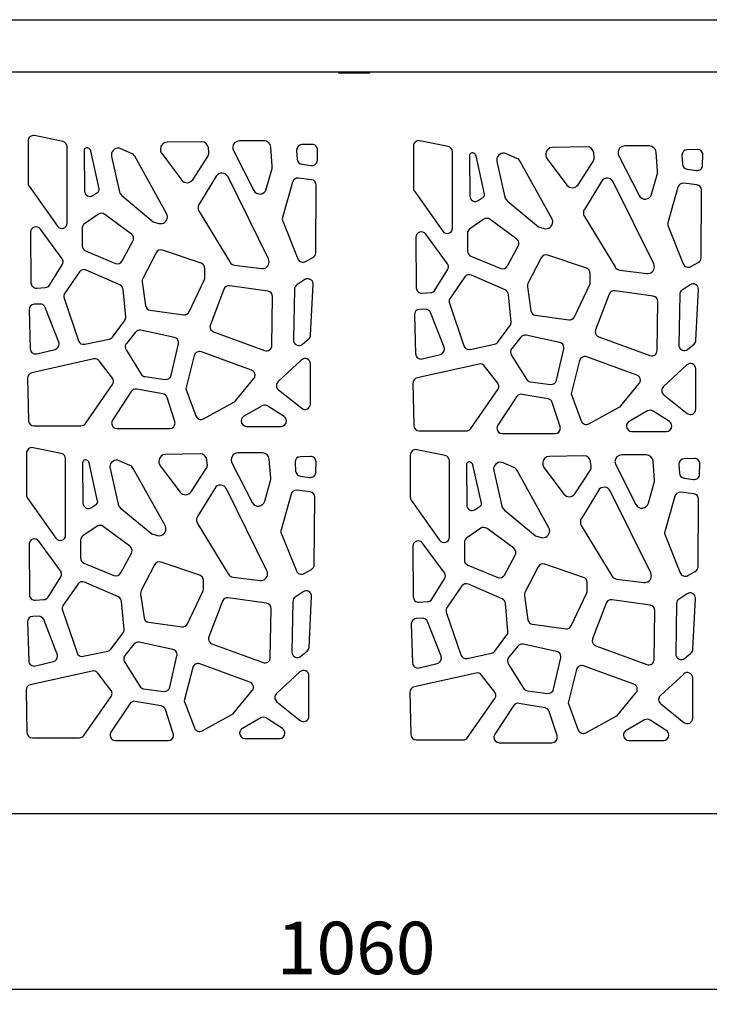
# Model space of a CAD drawing. Units: millimetres. Extents: x -6045 to 415, y 5 to 292.
# Drawn here: x 76 to 123, y 60 to 126 of the extents above; entities that cross this region are included whole.
import ezdxf

# ---------------------------------------------------------------- set-up
doc = ezdxf.new("R2010")
doc.units = ezdxf.units.MM
doc.layers.add('SLD-0', color=179, linetype='Continuous')
doc.styles.add('SLDTEXTSTYLE0', font='TXT', dxfattribs={"width": 0.75})
doc.dimstyles.new('SLDDIMSTYLE0', dxfattribs={"dimtxt": 3.5, "dimasz": 3.556, "dimexe": 0, "dimexo": 0.0625, "dimgap": 0.875, "dimtad": 1, "dimlfac": 10, "dimrnd": 1e-09, "dimzin": 12, "dimdsep": 46, "dimtxsty": 'SLDTEXTSTYLE0', "dimblk1": 'CLOSED', "dimblk2": 'CLOSED', "dimsah": 1, "dimcen": 0.09, "dimadec": 0, "dimazin": 3, "dimtfac": 1, "dimtofl": 0, "dimtmove": 0, "dimatfit": 3, "dimldrblk": 'CLOSED', "dimfxl": 0, "dimfrac": 2, "dimtolj": 1, "dimtzin": 12, "dimarcsym": 0})

# ---------------------------------------------------------------- blocks, each defined once
blk = doc.blocks.new('_CLOSED')
at = {"color": 0, "linetype": 'ByBlock', "lineweight": -2}
for p, q in [((-1, 0.166667), (0, 0)), ((-1, 0.166667), (-1, -0.166667)), ((0, 0), (-1, -0.166667)), ((0, 0), (-1, 0))]:
    blk.add_line(p, q, dxfattribs=at)
blk = doc.blocks.new('_D')
at = {"layer": 'SLD-0'}
for p, q in [((45.805, 87.508), (45.805, 60.409)), ((151.805, 87.508), (151.805, 60.409)), ((45.805, 61.409), (151.805, 61.409))]:
    blk.add_line(p, q, dxfattribs=at)
at = {"layer": 'SLD-0', "xscale": 3.556, "yscale": 3.556, "rotation": 180.0000000000004}
blk.add_blockref('_CLOSED', (45.805, 61.409, 9.5), dxfattribs=at)
at = {"layer": 'SLD-0', "xscale": 3.556, "yscale": 3.556}
blk.add_blockref('_CLOSED', (151.805, 61.409, 9.5), dxfattribs=at)
at = {"layer": 'SLD-0', "insert": (93.633, 65.921), "char_height": 3.5, "attachment_point": 1, "style": 'SLDTEXTSTYLE0'}
blk.add_mtext('1060', dxfattribs=at)

msp = doc.modelspace()

# ---------------------------------------------------------------- linework, layer by layer
at = {"color": 7, "linetype": 'Continuous', "lineweight": 25}
for p, q in [((51.1053, 126.1444), (146.5053, 126.1444)), ((148.0553, 122.6444), (49.5553, 122.6444)), ((97.7553, 122.6444), (97.7553, 122.5944)), ((97.7553, 122.5944), (99.8553, 122.5944)), ((99.8553, 122.5944), (99.8553, 122.6444)), ((79.3435, 118.0135), (77.4517, 118.4023)), ((77.0192, 118.0496), (77.0192, 115.2423)), ((88.6103, 117.9921), (86.304, 117.9592)), ((92.7855, 118.057), (91.1375, 118.057)), ((95.9898, 117.8194), (95.3084, 117.8024)), ((102.7567, 117.7117), (102.7567, 114.9044)), ((105.081, 117.6756), (103.1892, 118.0643)), ((118.523, 117.719), (116.875, 117.719)), ((79.6311, 112.5647), (79.6311, 117.6609)), ((80.764, 117.3923), (80.7894, 114.7037)), ((81.1368, 117.5106), (81.0921, 117.5478)), ((81.7683, 114.8443), (81.2041, 117.4)), ((82.5956, 117.0172), (83.1337, 114.643)), ((83.93, 117.2197), (83.2131, 117.5297)), ((86.2707, 113.1984), (84.1447, 117.0252)), ((85.8604, 117.5092), (85.8604, 117.4714)), ((85.9512, 117.2004), (87.2808, 115.4386)), ((89.0948, 117.2992), (89.0643, 117.5893)), ((90.7367, 117.4024), (92.0921, 114.747)), ((93.3316, 116.3754), (93.2342, 117.6415)), ((94.958, 117.4219), (94.9914, 116.8373)), ((96.342, 116.7637), (96.3587, 117.4507)), ((105.3685, 112.2267), (105.3685, 117.323)), ((106.5015, 117.0543), (106.5269, 114.3658)), ((106.8742, 117.1726), (106.8295, 117.2099)), ((107.5057, 114.5064), (106.9415, 117.0621)), ((109.6674, 116.8818), (108.9505, 117.1918)), ((111.5979, 117.1713), (111.5979, 117.1335)), ((114.3478, 117.6542), (112.0414, 117.6212)), ((114.8323, 116.9613), (114.8017, 117.2513)), ((116.4742, 117.0645), (117.8296, 114.409)), ((119.069, 116.0374), (118.9716, 117.3035)), ((120.6955, 117.084), (120.7289, 116.4993)), ((121.7273, 117.4814), (121.0459, 117.4644)), ((122.0794, 116.4258), (122.0962, 117.1128)), ((88.0168, 115.4637), (89.0241, 117.0061)), ((95.3026, 116.5011), (95.9339, 116.4158)), ((108.333, 116.6793), (108.8712, 114.3051)), ((112.0082, 112.8605), (109.8822, 116.6873)), ((111.6887, 116.8624), (113.0183, 115.1007)), ((113.7542, 115.1257), (114.7615, 116.6681)), ((92.9262, 114.8299), (93.3162, 116.2192)), ((118.6636, 114.492), (119.0536, 115.8813)), ((121.0401, 116.1631), (121.6713, 116.0778)), ((89.5883, 115.6877), (88.4421, 113.8176)), ((93.0757, 110.1804), (90.3755, 115.6517)), ((94.6873, 115.3042), (94.0171, 112.9282)), ((95.9538, 115.4594), (95.0763, 115.5639)), ((96.2392, 110.5874), (96.2712, 115.0994)), ((115.3258, 115.3498), (114.1796, 113.4797)), ((118.8131, 109.8424), (116.113, 115.3138)), ((121.6912, 115.1215), (120.8138, 115.226)), ((77.0852, 115.0346), (78.9771, 112.3569)), ((81.3515, 114.4092), (81.6853, 114.6357)), ((83.2838, 114.3974), (85.3799, 112.6435)), ((102.8227, 114.6966), (104.7145, 112.019)), ((120.4247, 114.9662), (119.7546, 112.5902)), ((121.9767, 110.2495), (122.0087, 114.7615)), ((107.089, 114.0713), (107.4228, 114.2978)), ((109.0213, 114.0594), (111.1174, 112.3055)), ((81.7264, 113.1553), (80.7886, 112.5195)), ((83.9253, 111.8229), (82.1431, 113.1463)), ((88.4411, 113.3489), (90.4889, 109.9761)), ((85.3799, 112.6435), (85.7649, 112.5441)), ((94.0299, 112.6954), (95.0479, 110.1804)), ((107.4639, 112.8173), (106.5261, 112.1815)), ((109.6628, 111.4849), (107.8805, 112.8084)), ((114.1786, 113.011), (116.2264, 109.6381)), ((77.1903, 111.9544), (77.2151, 108.5833)), ((79.292, 110.1886), (77.8407, 112.1698)), ((80.6307, 112.2215), (80.6307, 111.0359)), ((105.0295, 109.8506), (103.5782, 111.8318)), ((106.3681, 111.8836), (106.3681, 110.6979)), ((111.1174, 112.3055), (111.5024, 112.2062)), ((119.7674, 112.3574), (120.7853, 109.8424)), ((83.3108, 110.0385), (84.0273, 111.3625)), ((102.9278, 111.6164), (102.9525, 108.2454)), ((80.8534, 110.7031), (82.857, 109.877)), ((85.5661, 110.5873), (84.6756, 108.8608)), ((88.5885, 109.8826), (86.002, 110.763)), ((109.0483, 109.7006), (109.7648, 111.0245)), ((78.4609, 108.4314), (79.3069, 109.785)), ((95.5555, 110.0002), (96.0531, 110.2748)), ((106.5909, 110.3651), (108.5944, 109.5391)), ((111.3035, 110.2493), (110.413, 108.5229)), ((114.3259, 109.5446), (111.7395, 110.4251)), ((121.2929, 109.6623), (121.7906, 109.9368)), ((80.4592, 109.3053), (79.469, 107.8809)), ((83.159, 108.4374), (80.8995, 109.4294)), ((88.8325, 108.9504), (88.8325, 109.5418)), ((90.8169, 109.7632), (92.6155, 109.5348)), ((104.1984, 108.0935), (105.0444, 109.4471)), ((114.5699, 108.6125), (114.5699, 109.2038)), ((116.5543, 109.4253), (118.3529, 109.1969)), ((84.6393, 108.6438), (84.8715, 107.054)), ((87.7714, 106.6467), (88.7974, 108.7953)), ((95.5039, 108.7914), (94.9679, 108.434)), ((95.8924, 105.086), (96.0632, 108.4737)), ((106.1966, 108.9673), (105.2065, 107.5429)), ((108.8965, 108.0995), (106.6369, 109.0915)), ((77.5975, 108.2267), (78.1781, 108.2629)), ((83.5405, 106.2957), (83.3728, 108.1404)), ((90.1077, 108.1582), (89.1957, 105.7769)), ((93.0446, 108.0253), (90.4943, 108.3859)), ((94.8076, 108.1412), (94.7439, 104.7642)), ((103.335, 107.8887), (103.9155, 107.925)), ((110.3768, 108.3058), (110.609, 106.716)), ((113.5089, 106.3088), (114.5348, 108.4574)), ((115.8452, 107.8203), (114.9332, 105.4389)), ((118.7821, 107.6873), (116.2318, 108.048)), ((121.2414, 108.4534), (120.7053, 108.096)), ((121.6298, 104.748), (121.8006, 108.1358)), ((77.8193, 107.158), (77.4311, 107.1441)), ((79.4238, 107.5595), (80.3924, 104.7108)), ((93.3034, 104.3857), (93.3542, 107.6632)), ((105.1612, 107.2216), (106.1298, 104.3729)), ((109.278, 105.9578), (109.1103, 107.8024)), ((119.0408, 104.0477), (119.0916, 107.3253)), ((120.5451, 107.8033), (120.4814, 104.4262)), ((77.0842, 106.773), (77.1661, 104.1766)), ((79.0703, 104.6158), (78.1675, 106.9291)), ((85.1789, 106.7494), (87.3977, 106.4452)), ((103.5567, 106.82), (103.1686, 106.8062)), ((104.8077, 104.2779), (103.905, 106.5911)), ((82.6591, 104.9599), (83.4706, 106.0479)), ((102.8216, 106.435), (102.9036, 103.8387)), ((110.9163, 106.4114), (113.1351, 106.1072)), ((84.1967, 105.286), (83.587, 104.5276)), ((86.7907, 104.9366), (84.5521, 105.4125)), ((89.4075, 105.3103), (92.8189, 104.0534)), ((108.3966, 104.6219), (109.208, 105.71)), ((80.8081, 104.4746), (82.4455, 104.823)), ((95.3503, 104.4765), (95.766, 104.8298)), ((109.9341, 104.948), (109.3244, 104.1896)), ((112.5282, 104.5987), (110.2896, 105.0746)), ((115.1449, 104.9723), (118.5564, 103.7155)), ((77.6118, 103.8384), (78.8208, 104.1353)), ((83.5619, 104.1118), (84.578, 102.4788)), ((86.5807, 102.4092), (87.0665, 104.5031)), ((91.9442, 102.7532), (88.5966, 103.9705)), ((94.9429, 104.4354), (94.9561, 104.4288)), ((106.5456, 104.1366), (108.1829, 104.485)), ((112.3182, 102.0712), (112.804, 104.1652)), ((120.6803, 104.0975), (120.6936, 104.0908)), ((121.0877, 104.1385), (121.5034, 104.4919)), ((81.4111, 103.492), (77.2717, 102.5686)), ((82.6554, 102.2128), (81.7751, 103.3598)), ((88.1248, 103.7215), (87.5554, 101.4982)), ((95.2776, 103.4299), (93.7206, 101.9856)), ((103.3493, 103.5004), (104.5582, 103.7974)), ((109.2993, 103.7739), (110.3154, 102.1408)), ((113.8622, 103.3835), (113.2929, 101.1602)), ((117.6817, 102.4152), (114.334, 103.6325)), ((95.8824, 100.4805), (95.8824, 103.1659)), ((107.1486, 103.1541), (103.0091, 102.2307)), ((108.3928, 101.8748), (107.5125, 103.0219)), ((121.0151, 103.0919), (119.458, 101.6477)), ((121.6199, 100.1426), (121.6199, 102.828)), ((76.9901, 102.2098), (77.0484, 99.3865)), ((84.8364, 102.3121), (86.1828, 102.1337)), ((90.8759, 100.6936), (92.0996, 102.1866)), ((110.5738, 101.9741), (111.9202, 101.7957)), ((80.8483, 99.1877), (82.6649, 101.7874)), ((83.9124, 101.3122), (82.6607, 99.4028)), ((86.0203, 101.163), (84.2758, 101.4694)), ((87.5554, 101.4982), (88.2364, 99.6908)), ((93.741, 101.4402), (95.298, 100.199)), ((102.7276, 101.8719), (102.7858, 99.0486)), ((106.5857, 98.8498), (108.4023, 101.4494)), ((116.6133, 100.3557), (117.8371, 101.8487)), ((86.8209, 99.3166), (86.3005, 100.9196)), ((88.7457, 99.5017), (90.7698, 100.6058)), ((109.6499, 100.9743), (108.3981, 99.0648)), ((111.7578, 100.825), (110.0132, 101.1315)), ((112.5583, 98.9786), (112.0379, 100.5816)), ((113.2929, 101.1602), (113.9739, 99.3529)), ((119.4784, 101.1022), (121.0355, 99.8611)), ((92.6664, 100.3645), (91.4354, 99.6651)), ((94.1175, 99.654), (93.0403, 100.3534)), ((114.4831, 99.1638), (116.5073, 100.2679)), ((118.4039, 100.0265), (117.1729, 99.3271)), ((119.8549, 99.316), (118.7778, 100.0155)), ((77.4083, 99.0339), (80.5532, 99.0339)), ((82.9617, 98.8454), (86.4785, 98.8454)), ((91.6133, 98.992), (93.9214, 98.992)), ((103.1457, 98.696), (106.2906, 98.696)), ((117.3507, 98.6541), (119.6589, 98.6541)), ((108.6992, 98.5075), (112.2159, 98.5075)), ((79.2421, 97.1798), (77.3503, 97.5685)), ((104.8781, 97.0447), (102.9863, 97.4334)), ((76.9178, 97.2159), (76.9178, 94.4086)), ((79.5297, 91.7309), (79.5297, 96.8272)), ((81.0354, 96.6768), (80.9907, 96.7141)), ((83.8285, 96.386), (83.1116, 96.696)), ((85.759, 96.6755), (85.759, 96.6377)), ((88.5089, 97.1584), (86.2026, 97.1255)), ((88.9934, 96.4655), (88.9629, 96.7556)), ((92.6841, 97.2232), (91.0361, 97.2232)), ((93.2302, 95.5416), (93.1328, 96.8078)), ((95.8884, 96.9857), (95.207, 96.9686)), ((102.5539, 97.0808), (102.5539, 94.2735)), ((105.1657, 91.5958), (105.1657, 96.6921)), ((114.1449, 97.0233), (111.8386, 96.9903)), ((118.3201, 97.0881), (116.6721, 97.0881)), ((118.8662, 95.4065), (118.7688, 96.6727)), ((121.5244, 96.8505), (120.8431, 96.8335)), ((80.6626, 96.5586), (80.688, 93.87)), ((81.6669, 94.0106), (81.1026, 96.5663)), ((82.4942, 96.1835), (83.0323, 93.8093)), ((86.1693, 92.3647), (84.0433, 96.1915)), ((85.8498, 96.3666), (87.1794, 94.6049)), ((87.9154, 94.6299), (88.9226, 96.1723)), ((90.6353, 96.5687), (91.9907, 93.9132)), ((94.8566, 96.5882), (94.89, 96.0035)), ((96.2406, 95.93), (96.2573, 96.617)), ((106.2987, 96.4235), (106.324, 93.7349)), ((106.6714, 96.5417), (106.6267, 96.579)), ((107.3029, 93.8755), (106.7387, 96.4312)), ((108.1302, 96.0484), (108.6683, 93.6742)), ((109.4646, 96.2509), (108.7477, 96.5609)), ((111.8053, 92.2296), (109.6793, 96.0564)), ((111.395, 96.5404), (111.395, 96.5026)), ((111.4858, 96.2315), (112.8154, 94.4698)), ((113.5514, 94.4948), (114.5587, 96.0372)), ((114.6294, 96.3304), (114.5989, 96.6204)), ((116.2713, 96.4336), (117.6267, 93.7781)), ((120.4926, 96.4531), (120.526, 95.8684)), ((121.8766, 95.7949), (121.8933, 96.4819)), ((92.8248, 93.9962), (93.2147, 95.3855)), ((95.2012, 95.6673), (95.8325, 95.582)), ((120.8372, 95.5322), (121.4685, 95.4469)), ((89.4869, 94.854), (88.3407, 92.9839)), ((92.9743, 89.3467), (90.2741, 94.818)), ((95.8524, 94.6257), (94.9749, 94.7302)), ((115.1229, 94.7189), (113.9767, 92.8488)), ((118.6103, 89.2115), (115.9101, 94.6829)), ((118.4608, 93.8611), (118.8508, 95.2504)), ((76.9838, 94.2008), (78.8756, 91.5232)), ((94.5859, 94.4704), (93.9157, 92.0944)), ((96.1378, 89.7537), (96.1698, 94.2657)), ((102.6198, 94.0657), (104.5117, 91.3881)), ((120.2219, 94.3353), (119.5517, 91.9593)), ((121.4884, 94.4906), (120.6109, 94.5951)), ((121.7738, 89.6186), (121.8058, 94.1306)), ((81.2501, 93.5755), (81.5839, 93.802)), ((83.1824, 93.5636), (85.2785, 91.8098)), ((106.8861, 93.4404), (107.2199, 93.6669)), ((108.8184, 93.4285), (110.9145, 91.6747)), ((81.625, 92.3215), (80.6872, 91.6857)), ((83.8239, 90.9891), (82.0416, 92.3126)), ((88.3397, 92.5152), (90.3875, 89.1424)), ((107.261, 92.1864), (106.3232, 91.5506)), ((109.4599, 90.854), (107.6777, 92.1775)), ((113.9757, 92.3801), (116.0235, 89.0072)), ((80.5292, 91.3878), (80.5292, 90.2021)), ((85.2785, 91.8098), (85.6635, 91.7104)), ((93.9285, 91.8616), (94.9465, 89.3466)), ((110.9145, 91.6747), (111.2995, 91.5753)), ((119.5645, 91.7265), (120.5825, 89.2115)), ((77.0889, 91.1206), (77.1137, 87.7496)), ((79.1906, 89.3549), (77.7393, 91.336)), ((102.7249, 90.9855), (102.7497, 87.6145)), ((104.8266, 89.2198), (103.3753, 91.2009)), ((106.1653, 91.2527), (106.1653, 90.067)), ((83.2094, 89.2048), (83.9259, 90.5288)), ((108.8454, 89.0697), (109.5619, 90.3937)), ((80.752, 89.8693), (82.7556, 89.0433)), ((85.4647, 89.7535), (84.5742, 88.0271)), ((88.4871, 89.0488), (85.9006, 89.9293)), ((95.4541, 89.1665), (95.9517, 89.4411)), ((106.388, 89.7342), (108.3916, 88.9082)), ((111.1007, 89.6184), (110.2102, 87.892)), ((114.1231, 88.9137), (111.5367, 89.7942)), ((78.3595, 87.5977), (79.2055, 88.9513)), ((90.7155, 88.9295), (92.514, 88.7011)), ((103.9955, 87.4626), (104.8415, 88.8162)), ((116.3515, 88.7944), (118.1501, 88.566)), ((121.0901, 89.0314), (121.5877, 89.306)), ((80.3577, 88.4715), (79.3676, 87.0471)), ((83.0576, 87.6037), (80.7981, 88.5957)), ((88.7311, 88.1167), (88.7311, 88.708)), ((105.9938, 88.3364), (105.0036, 86.912)), ((108.6936, 87.4686), (106.4341, 88.4606)), ((114.3671, 87.9816), (114.3671, 88.5729)), ((77.4961, 87.3929), (78.0767, 87.4292)), ((84.5379, 87.81), (84.7701, 86.2202)), ((87.67, 85.813), (88.6959, 87.9616)), ((92.9432, 87.1915), (90.3929, 87.5522)), ((95.4025, 87.9576), (94.8665, 87.6003)), ((95.7909, 84.2522), (95.9618, 87.64)), ((110.1739, 87.6749), (110.4061, 86.0851)), ((113.306, 85.6779), (114.332, 87.8265)), ((121.0385, 87.8225), (120.5025, 87.4651)), ((121.427, 84.1171), (121.5978, 87.5049)), ((83.4391, 85.462), (83.2714, 87.3067)), ((90.0063, 87.3245), (89.0943, 84.9431)), ((93.2019, 83.5519), (93.2528, 86.8295)), ((94.7062, 87.3075), (94.6425, 83.9305)), ((103.1322, 87.2578), (103.7127, 87.2941)), ((109.0751, 85.3269), (108.9074, 87.1715)), ((115.6424, 87.1894), (114.7303, 84.808)), ((118.5792, 87.0564), (116.029, 87.4171)), ((120.3422, 87.1724), (120.2785, 83.7953)), ((77.7179, 86.3242), (77.3297, 86.3104)), ((79.3224, 86.7258), (80.2909, 83.8771)), ((103.3539, 86.1891), (102.9657, 86.1753)), ((104.9584, 86.5907), (105.927, 83.742)), ((118.838, 83.4168), (118.8888, 86.6944)), ((76.9827, 85.9392), (77.0647, 83.3429)), ((78.9688, 83.7821), (78.0661, 86.0953)), ((85.0774, 85.9156), (87.2963, 85.6114)), ((102.6188, 85.8041), (102.7007, 83.2078)), ((104.6049, 83.647), (103.7021, 85.9602)), ((110.7135, 85.7805), (112.9323, 85.4763)), ((82.5577, 84.1261), (83.3692, 85.2142)), ((108.1937, 83.991), (109.0052, 85.0791)), ((84.0953, 84.4522), (83.4856, 83.6938)), ((86.6893, 84.1029), (84.4507, 84.5788)), ((89.3061, 84.4766), (92.7175, 83.2197)), ((109.7313, 84.3171), (109.1216, 83.5587)), ((112.3253, 83.9678), (110.0867, 84.4437)), ((114.9421, 84.3415), (118.3536, 83.0846)), ((80.7067, 83.6409), (82.344, 83.9892)), ((86.4793, 81.5754), (86.9651, 83.6694)), ((94.8414, 83.6017), (94.8547, 83.595)), ((95.2489, 83.6427), (95.6646, 83.9961)), ((106.3427, 83.5057), (107.9801, 83.8541)), ((112.1154, 81.4403), (112.6012, 83.5343)), ((120.8849, 83.5076), (121.3006, 83.861)), ((77.5104, 83.0047), (78.7193, 83.3016)), ((83.4605, 83.2781), (84.4766, 81.6451)), ((88.0234, 82.8877), (87.454, 80.6644)), ((91.8428, 81.9194), (88.4952, 83.1368)), ((103.1464, 82.8695), (104.3554, 83.1665)), ((109.0965, 83.143), (110.1126, 81.5099)), ((117.4788, 81.7843), (114.1312, 83.0016)), ((120.4775, 83.4666), (120.4907, 83.4599)), ((81.3097, 82.6583), (77.1703, 81.7349)), ((82.554, 81.379), (81.6737, 82.5261)), ((95.1762, 82.5961), (93.6191, 81.1519)), ((95.781, 79.6468), (95.781, 82.3322)), ((106.9457, 82.5232), (102.8063, 81.5998)), ((108.19, 81.2439), (107.3097, 82.391)), ((113.6594, 82.7526), (113.09, 80.5293)), ((120.8122, 82.461), (119.2552, 81.0168)), ((121.417, 79.5117), (121.417, 82.1971)), ((76.8887, 81.3761), (76.9469, 78.5528)), ((80.7468, 78.354), (82.5635, 80.9537)), ((84.7349, 81.4784), (86.0813, 81.2999)), ((90.7744, 79.8599), (91.9982, 81.3529)), ((102.5248, 81.241), (102.583, 78.4177)), ((110.371, 81.3433), (111.7174, 81.1648)), ((116.4105, 79.7248), (117.6342, 81.2178)), ((83.811, 80.4785), (82.5592, 78.569)), ((85.9189, 80.3292), (84.1744, 80.6357)), ((87.454, 80.6644), (88.135, 78.8571)), ((93.6396, 80.6064), (95.1966, 79.3653)), ((106.3829, 78.2189), (108.1995, 80.8185)), ((109.447, 80.3434), (108.1953, 78.4339)), ((111.5549, 80.1941), (109.8104, 80.5006)), ((113.09, 80.5293), (113.771, 78.722)), ((119.2756, 80.4713), (120.8327, 79.2302)), ((86.7195, 78.4828), (86.199, 80.0858)), ((88.6443, 78.668), (90.6684, 79.7721)), ((112.3555, 78.3477), (111.8351, 79.9507)), ((114.2803, 78.5329), (116.3044, 79.637)), ((92.565, 79.5308), (91.334, 78.8313)), ((94.016, 78.8202), (92.9389, 79.5197)), ((118.201, 79.3956), (116.97, 78.6962)), ((119.6521, 78.6851), (118.5749, 79.3846)), ((77.3069, 78.2002), (80.4518, 78.2002)), ((82.8603, 78.0117), (86.3771, 78.0117)), ((91.5119, 78.1583), (93.82, 78.1583)), ((102.9429, 78.0651), (106.0878, 78.0651)), ((108.4963, 77.8766), (112.0131, 77.8766)), ((117.1479, 78.0232), (119.456, 78.0232)), ((55.5053, 73.1444), (142.1053, 73.1444))]:
    msp.add_line(p, q, dxfattribs=at)
for centre, radius, start, end in [((77.3793, 118.0496), 0.36, 78.388514, 180), ((79.2711, 117.6609), 0.36, 360, 78.388514), ((86.3104, 117.5092), 0.45, 90.818455, 180), ((88.6168, 117.5422), 0.45, 6.009006, 90.818455), ((91.1375, 117.607), 0.45, 90, 180), ((92.7855, 117.607), 0.45, 4.398705, 90), ((95.3174, 117.4425), 0.36, 91.432096, 180), ((95.9988, 117.4595), 0.36, 0, 91.432096), ((103.1167, 117.7117), 0.36, 78.388514, 180), ((105.0085, 117.323), 0.36, 0, 78.388514), ((116.875, 117.269), 0.45, 90, 180), ((118.523, 117.269), 0.45, 4.398705, 90), ((80.964, 117.3942), 0.2, 50.194429, 180), ((80.964, 117.3942), 0.2, 180, 180.54051), ((81.0088, 117.3569), 0.2, 12.449997, 50.194429), ((83.0344, 117.1167), 0.45, 66.614779, 180), ((83.0344, 117.1167), 0.45, 180, 192.771243), ((83.7514, 116.8067), 0.45, 29.054604, 66.614779), ((86.3104, 117.4714), 0.45, 180, 217.042475), ((88.6473, 117.2521), 0.45, 326.853004, 0), ((88.6473, 117.2521), 0.45, 0, 6.009006), ((91.1375, 117.607), 0.45, 180, 207.040524), ((95.3174, 117.4425), 0.36, 180, 183.270488), ((95.9988, 117.4595), 0.36, 358.602819, 0), ((106.7015, 117.0562), 0.2, 50.194429, 180), ((106.7015, 117.0562), 0.2, 180, 180.54051), ((106.7462, 117.019), 0.2, 12.449997, 50.194429), ((108.7719, 116.7788), 0.45, 66.614779, 180), ((112.0479, 117.1713), 0.45, 90.818455, 180), ((112.0479, 117.1335), 0.45, 180, 217.042475), ((114.3542, 117.2042), 0.45, 6.009006, 90.818455), ((116.875, 117.269), 0.45, 180, 207.040524), ((121.0549, 117.1045), 0.36, 91.432096, 180), ((121.0549, 117.1045), 0.36, 180, 183.270488), ((121.7363, 117.1216), 0.36, 0, 91.432096), ((121.7363, 117.1216), 0.36, 358.602819, 0), ((92.8829, 116.3409), 0.45, 0, 4.398705), ((95.3509, 116.8578), 0.36, 183.270488, 262.303948), ((95.9821, 116.7725), 0.36, 262.303948, 358.602819), ((108.7719, 116.7788), 0.45, 180, 192.771243), ((109.4888, 116.4687), 0.45, 29.054604, 66.614779), ((114.3847, 116.9142), 0.45, 326.853004, 0), ((114.3847, 116.9142), 0.45, 0, 6.009006), ((121.0883, 116.5199), 0.36, 183.270488, 262.303948), ((121.7195, 116.4346), 0.36, 262.303948, 358.602819), ((89.972, 115.4526), 0.45, 26.266638, 148.495733), ((92.8829, 116.3409), 0.45, 344.320476, 0), ((118.6203, 116.0029), 0.45, 344.320476, 0), ((118.6203, 116.0029), 0.45, 0, 4.398705), ((77.3793, 115.2423), 0.36, 180, 215.242037), ((87.64, 115.7097), 0.45, 217.042475, 326.853004), ((95.0338, 115.2064), 0.36, 83.211025, 164.248826), ((95.9112, 115.102), 0.36, 0, 83.211025), ((95.9112, 115.102), 0.36, 359.593654, 0), ((113.3775, 115.3718), 0.45, 217.042475, 326.853004), ((115.7094, 115.1146), 0.45, 26.266638, 148.495733), ((120.7712, 114.8685), 0.36, 83.211025, 164.248826), ((121.6487, 114.764), 0.36, 0, 83.211025), ((81.1494, 114.7071), 0.36, 180.54051, 304.159695), ((81.573, 114.8012), 0.2, 304.159695, 0), ((81.573, 114.8012), 0.2, 0, 12.449997), ((83.5726, 114.7425), 0.45, 192.771243, 230.079608), ((92.4929, 114.9515), 0.45, 207.040524, 344.320476), ((103.1167, 114.9044), 0.36, 180, 215.242037), ((107.3105, 114.4632), 0.2, 304.159695, 0), ((107.3105, 114.4632), 0.2, 0, 12.449997), ((118.2304, 114.6136), 0.45, 207.040524, 344.320476), ((121.6487, 114.764), 0.36, 359.593654, 0), ((88.8258, 113.5825), 0.45, 148.495733, 180), ((106.8868, 114.3692), 0.36, 180.54051, 304.159695), ((109.31, 114.4045), 0.45, 192.771243, 230.079608), ((81.9284, 112.8573), 0.36, 53.403371, 124.13594), ((85.8774, 112.9799), 0.45, 0, 29.054604), ((88.8258, 113.5825), 0.45, 180, 211.263732), ((114.5632, 113.2445), 0.45, 148.495733, 180), ((114.5632, 113.2445), 0.45, 180, 211.263732), ((79.2711, 112.5647), 0.36, 215.242037, 360), ((80.9907, 112.2215), 0.36, 124.13594, 180), ((85.8774, 112.9799), 0.45, 255.529706, 0), ((94.3636, 112.8304), 0.36, 164.248826, 180), ((94.3636, 112.8304), 0.36, 180, 202.036227), ((107.6659, 112.5194), 0.36, 53.403371, 124.13594), ((111.6148, 112.6419), 0.45, 255.529706, 0), ((111.6148, 112.6419), 0.45, 0, 29.054604), ((120.1011, 112.4925), 0.36, 164.248826, 180), ((120.1011, 112.4925), 0.36, 180, 202.036227), ((77.5503, 111.957), 0.36, 36.224944, 180), ((77.5503, 111.957), 0.36, 180, 180.421285), ((83.7107, 111.5338), 0.36, 0, 53.403371), ((103.2878, 111.6191), 0.36, 36.224944, 180), ((105.0085, 112.2267), 0.36, 215.242037, 0), ((106.7281, 111.8836), 0.36, 124.13594, 180), ((83.7107, 111.5338), 0.36, 331.578791, 0), ((103.2878, 111.6191), 0.36, 180, 180.421285), ((109.4482, 111.1959), 0.36, 0, 53.403371), ((109.4482, 111.1959), 0.36, 331.578791, 0), ((80.9907, 111.0359), 0.36, 180, 247.594591), ((85.886, 110.4223), 0.36, 71.200115, 152.715793), ((95.8792, 110.59), 0.36, 298.886582, 359.593654), ((106.7281, 110.6979), 0.36, 180, 247.594591), ((111.6235, 110.0843), 0.36, 71.200115, 152.715793), ((79.0016, 109.9758), 0.36, 0, 36.224944), ((79.0016, 109.9758), 0.36, 327.994617, 0), ((82.9942, 110.2099), 0.36, 247.594591, 331.578791), ((88.4725, 109.5418), 0.36, 360, 71.200115), ((90.8736, 110.2096), 0.45, 211.263732, 262.763078), ((92.6721, 109.9812), 0.45, 262.763078, 0), ((92.6721, 109.9812), 0.45, 0, 26.266638), ((95.3816, 110.3154), 0.36, 202.036227, 298.886582), ((104.7391, 109.6379), 0.36, 0, 36.224944), ((118.4096, 109.6433), 0.45, 0, 26.266638), ((121.119, 109.9775), 0.36, 202.036227, 298.886582), ((121.6167, 110.2521), 0.36, 298.886582, 359.593654), ((80.7548, 109.0998), 0.36, 66.297354, 145.195988), ((104.7391, 109.6379), 0.36, 327.994617, 0), ((106.4922, 108.7618), 0.36, 66.297354, 145.195988), ((108.7316, 109.8719), 0.36, 247.594591, 331.578791), ((114.2099, 109.2038), 0.36, 360, 71.200115), ((116.611, 109.8717), 0.45, 211.263732, 262.763078), ((118.4096, 109.6433), 0.45, 262.763078, 0), ((77.5751, 108.586), 0.36, 180.421285, 273.576334), ((84.9955, 108.6958), 0.36, 152.715793, 180), ((84.9955, 108.6958), 0.36, 180, 188.310277), ((88.4725, 108.9504), 0.36, 334.476575, 360), ((95.7036, 108.4918), 0.36, 0, 123.690068), ((95.7036, 108.4918), 0.36, 357.113581, 0), ((110.733, 108.3578), 0.36, 152.715793, 180), ((114.2099, 108.6125), 0.36, 334.476575, 0), ((121.4411, 108.1539), 0.36, 0, 123.690068), ((78.1556, 108.6222), 0.36, 273.576334, 327.994617), ((79.7646, 107.6754), 0.36, 145.195988, 180), ((83.0143, 108.1078), 0.36, 5.194429, 66.297354), ((90.4439, 108.0295), 0.36, 81.950938, 159.044223), ((92.9942, 107.6688), 0.36, 0, 81.950938), ((95.1676, 108.1345), 0.36, 123.690068, 178.919076), ((103.3125, 108.248), 0.36, 180.421285, 273.576334), ((103.8931, 108.2843), 0.36, 273.576334, 327.994617), ((108.7517, 107.7698), 0.36, 5.194429, 66.297354), ((110.733, 108.3578), 0.36, 180, 188.310277), ((116.1814, 107.6915), 0.36, 81.950938, 159.044223), ((120.905, 107.7965), 0.36, 123.690068, 178.919076), ((121.4411, 108.1539), 0.36, 357.113581, 0), ((77.8321, 106.7982), 0.36, 21.317912, 92.045408), ((79.7646, 107.6754), 0.36, 180, 198.778033), ((92.9942, 107.6688), 0.36, 359.111765, 0), ((105.5021, 107.3374), 0.36, 145.195988, 180), ((105.5021, 107.3374), 0.36, 180, 198.778033), ((118.7317, 107.3309), 0.36, 0, 81.950938), ((118.7317, 107.3309), 0.36, 359.111765, 0), ((77.444, 106.7843), 0.36, 92.045408, 180), ((77.444, 106.7843), 0.36, 180, 181.808739), ((85.2278, 107.106), 0.36, 188.310277, 262.193599), ((87.4466, 106.8018), 0.36, 262.193599, 334.476575), ((103.1814, 106.4464), 0.36, 92.045408, 180), ((103.5696, 106.4603), 0.36, 21.317912, 92.045408), ((110.9652, 106.7681), 0.36, 188.310277, 262.193599), ((83.182, 106.2631), 0.36, 323.285797, 0), ((83.182, 106.2631), 0.36, 0, 5.194429), ((103.1814, 106.4464), 0.36, 180, 181.808739), ((108.9194, 105.9252), 0.36, 323.285797, 0), ((108.9194, 105.9252), 0.36, 0, 5.194429), ((113.184, 106.4639), 0.36, 262.193599, 334.476575), ((84.4773, 105.0604), 0.36, 77.997705, 141.203448), ((89.5319, 105.6481), 0.36, 159.044223, 180), ((89.5319, 105.6481), 0.36, 180, 249.775141), ((115.2694, 105.3101), 0.36, 159.044223, 180), ((115.2694, 105.3101), 0.36, 180, 249.775141), ((78.7349, 104.4849), 0.36, 0, 21.317912), ((80.7332, 104.8267), 0.36, 198.778033, 282.011478), ((82.3705, 105.1751), 0.36, 282.011478, 323.285797), ((83.8676, 104.302), 0.36, 141.203448, 180), ((86.7159, 104.5845), 0.36, 0, 77.997705), ((86.7159, 104.5845), 0.36, 346.938449, 0), ((95.1038, 104.7574), 0.36, 178.919076, 180), ((95.1038, 104.7574), 0.36, 180, 243.434949), ((95.5328, 105.1041), 0.36, 310.364537, 357.113581), ((108.108, 104.8371), 0.36, 282.011478, 323.285797), ((110.2147, 104.7225), 0.36, 77.997705, 141.203448), ((112.4533, 104.2465), 0.36, 0, 77.997705), ((121.2703, 104.7662), 0.36, 310.364537, 357.113581), ((77.526, 104.188), 0.36, 181.808739, 283.799485), ((78.7349, 104.4849), 0.36, 283.799485, 0), ((83.8676, 104.302), 0.36, 180, 211.890792), ((88.4735, 103.6322), 0.36, 70.016893, 165.635418), ((92.9434, 104.3912), 0.36, 249.775141, 359.111765), ((95.1171, 104.7508), 0.36, 243.434949, 310.364537), ((104.4723, 104.147), 0.36, 283.799485, 0), ((104.4723, 104.147), 0.36, 0, 21.317912), ((106.4706, 104.4888), 0.36, 198.778033, 282.011478), ((109.605, 103.964), 0.36, 141.203448, 180), ((109.605, 103.964), 0.36, 180, 211.890792), ((112.4533, 104.2465), 0.36, 346.938449, 0), ((118.6808, 104.0533), 0.36, 249.775141, 359.111765), ((120.8413, 104.4195), 0.36, 178.919076, 180), ((120.8413, 104.4195), 0.36, 180, 243.434949), ((120.8546, 104.4128), 0.36, 243.434949, 310.364537), ((81.4895, 103.1407), 0.36, 37.504142, 102.575465), ((95.5224, 103.1659), 0.36, 0, 132.847037), ((103.2634, 103.85), 0.36, 181.808739, 283.799485), ((114.211, 103.2942), 0.36, 70.016893, 165.635418), ((77.3501, 102.2172), 0.36, 102.575465, 180), ((91.8212, 102.4148), 0.36, 0, 70.016893), ((107.2269, 102.8027), 0.36, 37.504142, 102.575465), ((121.2599, 102.828), 0.36, 360, 132.847037), ((77.3501, 102.2172), 0.36, 180, 181.181189), ((82.3698, 101.9936), 0.36, 0, 37.504142), ((82.3698, 101.9936), 0.36, 325.054336, 0), ((84.8837, 102.669), 0.36, 211.890792, 262.450578), ((86.2301, 102.4905), 0.36, 262.450578, 346.938449), ((91.8212, 102.4148), 0.36, 320.659482, 0), ((93.9654, 101.7217), 0.36, 132.847037, 180), ((103.0875, 101.8793), 0.36, 102.575465, 180), ((110.6211, 102.331), 0.36, 211.890792, 262.450578), ((111.9675, 102.1526), 0.36, 262.450578, 346.938449), ((117.5586, 102.0769), 0.36, 0, 70.016893), ((117.5586, 102.0769), 0.36, 320.659482, 0), ((84.2135, 101.1149), 0.36, 80.036196, 146.752932), ((93.9654, 101.7217), 0.36, 180, 231.4416), ((103.0875, 101.8793), 0.36, 180, 181.181189), ((108.1072, 101.6556), 0.36, 0, 37.504142), ((108.1072, 101.6556), 0.36, 325.054336, 0), ((119.7028, 101.3837), 0.36, 132.847037, 180), ((119.7028, 101.3837), 0.36, 180, 231.4416), ((85.9581, 100.8084), 0.36, 17.987335, 80.036196), ((90.5974, 100.9219), 0.36, 298.61046, 320.659482), ((109.9509, 100.7769), 0.36, 80.036196, 146.752932), ((111.6955, 100.4704), 0.36, 17.987335, 80.036196), ((92.8443, 100.0515), 0.36, 57.002295, 119.604451), ((95.5224, 100.4805), 0.36, 231.4416, 360), ((116.3349, 100.5839), 0.36, 298.61046, 320.659482), ((118.5817, 99.7135), 0.36, 57.002295, 119.604451), ((121.2599, 100.1426), 0.36, 231.4416, 0), ((77.4083, 99.3939), 0.36, 181.181189, 270), ((82.9617, 99.2054), 0.36, 146.752932, 180), ((86.4785, 99.2054), 0.36, 0, 17.987335), ((88.5733, 99.8178), 0.36, 200.646991, 298.61046), ((91.6133, 99.352), 0.36, 119.604451, 180), ((91.6133, 99.352), 0.36, 180, 270), ((93.9214, 99.352), 0.36, 270, 0), ((93.9214, 99.352), 0.36, 0, 57.002295), ((114.3108, 99.4798), 0.36, 200.646991, 298.61046), ((117.3507, 99.0141), 0.36, 119.604451, 180), ((119.6589, 99.0141), 0.36, 0, 57.002295), ((80.5532, 99.3939), 0.36, 270, 325.054336), ((82.9617, 99.2054), 0.36, 180, 270), ((86.4785, 99.2054), 0.36, 270, 0), ((103.1457, 99.056), 0.36, 181.181189, 270), ((106.2906, 99.056), 0.36, 270, 325.054336), ((108.6992, 98.8675), 0.36, 146.752932, 180), ((108.6992, 98.8675), 0.36, 180, 270), ((112.2159, 98.8675), 0.36, 270, 0), ((112.2159, 98.8675), 0.36, 0, 17.987335), ((117.3507, 99.0141), 0.36, 180, 270), ((119.6589, 99.0141), 0.36, 270, 0), ((77.2778, 97.2159), 0.36, 78.388514, 180), ((102.9139, 97.0808), 0.36, 78.388514, 180), ((79.1697, 96.8272), 0.36, 0, 78.388514), ((80.8626, 96.5605), 0.2, 50.194429, 180), ((80.9073, 96.5232), 0.2, 12.449997, 50.194429), ((82.933, 96.283), 0.45, 66.614779, 180), ((86.209, 96.6755), 0.45, 90.818455, 180), ((86.209, 96.6377), 0.45, 180, 217.042475), ((88.5153, 96.7084), 0.45, 6.009006, 90.818455), ((91.0361, 96.7732), 0.45, 90, 180), ((91.0361, 96.7732), 0.45, 180, 207.040524), ((92.6841, 96.7732), 0.45, 4.398705, 90), ((95.216, 96.6087), 0.36, 91.432096, 180), ((95.8974, 96.6258), 0.36, 0, 91.432096), ((104.8057, 96.6921), 0.36, 0, 78.388514), ((111.845, 96.5404), 0.45, 90.818455, 180), ((114.1514, 96.5733), 0.45, 6.009006, 90.818455), ((116.6721, 96.6381), 0.45, 90, 180), ((116.6721, 96.6381), 0.45, 180, 207.040524), ((118.3201, 96.6381), 0.45, 4.398705, 90), ((120.852, 96.4736), 0.36, 91.432096, 180), ((121.5334, 96.4907), 0.36, 0, 91.432096), ((80.8626, 96.5605), 0.2, 180, 180.54051), ((82.933, 96.283), 0.45, 180, 192.771243), ((83.6499, 95.973), 0.45, 29.054604, 66.614779), ((88.5459, 96.4184), 0.45, 326.853004, 0), ((88.5459, 96.4184), 0.45, 0, 6.009006), ((95.216, 96.6087), 0.36, 180, 183.270488), ((95.2494, 96.0241), 0.36, 183.270488, 262.303948), ((95.8974, 96.6258), 0.36, 358.602819, 0), ((106.4986, 96.4253), 0.2, 50.194429, 180), ((106.4986, 96.4253), 0.2, 180, 180.54051), ((106.5434, 96.3881), 0.2, 12.449997, 50.194429), ((108.5691, 96.1479), 0.45, 66.614779, 180), ((108.5691, 96.1479), 0.45, 180, 192.771243), ((109.286, 95.8378), 0.45, 29.054604, 66.614779), ((111.845, 96.5026), 0.45, 180, 217.042475), ((114.1819, 96.2833), 0.45, 326.853004, 0), ((114.1819, 96.2833), 0.45, 0, 6.009006), ((120.852, 96.4736), 0.36, 180, 183.270488), ((121.5334, 96.4907), 0.36, 358.602819, 0), ((92.7815, 95.5071), 0.45, 344.320476, 0), ((92.7815, 95.5071), 0.45, 0, 4.398705), ((95.8807, 95.9388), 0.36, 262.303948, 358.602819), ((118.4175, 95.372), 0.45, 344.320476, 0), ((118.4175, 95.372), 0.45, 0, 4.398705), ((120.8855, 95.889), 0.36, 183.270488, 262.303948), ((121.5167, 95.8037), 0.36, 262.303948, 358.602819), ((89.8706, 94.6189), 0.45, 26.266638, 148.495733), ((94.9323, 94.3727), 0.36, 83.211025, 164.248826), ((115.5066, 94.4837), 0.45, 26.266638, 148.495733), ((77.2778, 94.4086), 0.36, 180, 215.242037), ((81.4716, 93.9675), 0.2, 0, 12.449997), ((87.5386, 94.876), 0.45, 217.042475, 326.853004), ((95.8098, 94.2682), 0.36, 0, 83.211025), ((95.8098, 94.2682), 0.36, 359.593654, 0), ((102.9139, 94.2735), 0.36, 180, 215.242037), ((113.1746, 94.7409), 0.45, 217.042475, 326.853004), ((120.5684, 94.2376), 0.36, 83.211025, 164.248826), ((121.4458, 94.1331), 0.36, 0, 83.211025), ((121.4458, 94.1331), 0.36, 359.593654, 0), ((81.048, 93.8734), 0.36, 180.54051, 304.159695), ((81.4716, 93.9675), 0.2, 304.159695, 0), ((83.4712, 93.9088), 0.45, 192.771243, 230.079608), ((92.3915, 94.1178), 0.45, 207.040524, 344.320476), ((106.684, 93.7383), 0.36, 180.54051, 304.159695), ((107.1076, 93.8324), 0.2, 304.159695, 0), ((107.1076, 93.8324), 0.2, 0, 12.449997), ((109.1072, 93.7736), 0.45, 192.771243, 230.079608), ((118.0275, 93.9827), 0.45, 207.040524, 344.320476), ((88.7244, 92.7487), 0.45, 148.495733, 180), ((88.7244, 92.7487), 0.45, 180, 211.263732), ((114.3604, 92.6136), 0.45, 148.495733, 180), ((81.827, 92.0236), 0.36, 53.403371, 124.13594), ((85.7759, 92.1461), 0.45, 255.529706, 0), ((85.7759, 92.1461), 0.45, 0, 29.054604), ((94.2622, 91.9967), 0.36, 164.248826, 180), ((107.4631, 91.8885), 0.36, 53.403371, 124.13594), ((111.412, 92.011), 0.45, 0, 29.054604), ((114.3604, 92.6136), 0.45, 180, 211.263732), ((77.4489, 91.1233), 0.36, 36.224944, 180), ((79.1697, 91.7309), 0.36, 215.242037, 360), ((80.8892, 91.3878), 0.36, 124.13594, 180), ((94.2622, 91.9967), 0.36, 180, 202.036227), ((104.8057, 91.5958), 0.36, 215.242037, 360), ((106.5253, 91.2527), 0.36, 124.13594, 180), ((111.412, 92.011), 0.45, 255.529706, 0), ((119.8982, 91.8616), 0.36, 164.248826, 180), ((119.8982, 91.8616), 0.36, 180, 202.036227), ((77.4489, 91.1233), 0.36, 180, 180.421285), ((83.6093, 90.7001), 0.36, 0, 53.403371), ((103.0849, 90.9882), 0.36, 36.224944, 180), ((103.0849, 90.9882), 0.36, 180, 180.421285), ((109.2453, 90.565), 0.36, 0, 53.403371), ((80.8892, 90.2021), 0.36, 180, 247.594591), ((83.6093, 90.7001), 0.36, 331.578791, 0), ((106.5253, 90.067), 0.36, 180, 247.594591), ((109.2453, 90.565), 0.36, 331.578791, 0), ((85.7846, 89.5885), 0.36, 71.200115, 152.715793), ((95.7778, 89.7563), 0.36, 298.886582, 359.593654), ((111.4206, 89.4534), 0.36, 71.200115, 152.715793), ((121.4138, 89.6212), 0.36, 298.886582, 359.593654), ((78.9002, 89.1421), 0.36, 0, 36.224944), ((78.9002, 89.1421), 0.36, 327.994617, 0), ((82.8928, 89.3761), 0.36, 247.594591, 331.578791), ((88.3711, 88.708), 0.36, 360, 71.200115), ((90.7722, 89.3759), 0.45, 211.263732, 262.763078), ((92.5707, 89.1475), 0.45, 262.763078, 0), ((92.5707, 89.1475), 0.45, 0, 26.266638), ((95.2802, 89.4817), 0.36, 202.036227, 298.886582), ((104.5362, 89.007), 0.36, 0, 36.224944), ((104.5362, 89.007), 0.36, 327.994617, 0), ((108.5288, 89.241), 0.36, 247.594591, 331.578791), ((114.0071, 88.5729), 0.36, 0, 71.200115), ((116.4082, 89.2408), 0.45, 211.263732, 262.763078), ((118.2067, 89.0124), 0.45, 262.763078, 0), ((118.2067, 89.0124), 0.45, 0, 26.266638), ((120.9162, 89.3466), 0.36, 202.036227, 298.886582), ((80.6533, 88.2661), 0.36, 66.297354, 145.195988), ((88.3711, 88.1167), 0.36, 334.476575, 0), ((106.2894, 88.1309), 0.36, 66.297354, 145.195988), ((77.4737, 87.7522), 0.36, 180.421285, 273.576334), ((78.0542, 87.7885), 0.36, 273.576334, 327.994617), ((82.9129, 87.2741), 0.36, 5.194429, 66.297354), ((84.8941, 87.8621), 0.36, 152.715793, 180), ((84.8941, 87.8621), 0.36, 180, 188.310277), ((90.3425, 87.1957), 0.36, 81.950938, 159.044223), ((95.0661, 87.3007), 0.36, 123.690068, 178.919076), ((95.6022, 87.6581), 0.36, 0, 123.690068), ((95.6022, 87.6581), 0.36, 357.113581, 0), ((103.1097, 87.6171), 0.36, 180.421285, 273.576334), ((103.6902, 87.6534), 0.36, 273.576334, 327.994617), ((108.5489, 87.139), 0.36, 5.194429, 66.297354), ((110.5301, 87.7269), 0.36, 152.715793, 180), ((110.5301, 87.7269), 0.36, 180, 188.310277), ((114.0071, 87.9816), 0.36, 334.476575, 360), ((120.7022, 87.1656), 0.36, 123.690068, 178.919076), ((121.2382, 87.523), 0.36, 0, 123.690068), ((121.2382, 87.523), 0.36, 357.113581, 0), ((79.6632, 86.8417), 0.36, 145.195988, 180), ((79.6632, 86.8417), 0.36, 180, 198.778033), ((92.8928, 86.8351), 0.36, 0, 81.950938), ((92.8928, 86.8351), 0.36, 359.111765, 0), ((105.2992, 86.7065), 0.36, 145.195988, 180), ((115.9785, 87.0606), 0.36, 81.950938, 159.044223), ((118.5288, 86.7), 0.36, 0, 81.950938), ((77.3426, 85.9506), 0.36, 92.045408, 180), ((77.7307, 85.9645), 0.36, 21.317912, 92.045408), ((85.1263, 86.2723), 0.36, 188.310277, 262.193599), ((102.9786, 85.8155), 0.36, 92.045408, 180), ((103.3668, 85.8294), 0.36, 21.317912, 92.045408), ((105.2992, 86.7065), 0.36, 180, 198.778033), ((118.5288, 86.7), 0.36, 359.111765, 0), ((77.3426, 85.9506), 0.36, 180, 181.808739), ((83.0806, 85.4294), 0.36, 0, 5.194429), ((87.3452, 85.9681), 0.36, 262.193599, 334.476575), ((102.9786, 85.8155), 0.36, 180, 181.808739), ((110.7624, 86.1372), 0.36, 188.310277, 262.193599), ((112.9812, 85.833), 0.36, 262.193599, 334.476575), ((83.0806, 85.4294), 0.36, 323.285797, 0), ((89.4305, 84.8144), 0.36, 159.044223, 180), ((89.4305, 84.8144), 0.36, 180, 249.775141), ((108.7166, 85.2943), 0.36, 323.285797, 0), ((108.7166, 85.2943), 0.36, 0, 5.194429), ((115.0665, 84.6793), 0.36, 159.044223, 180), ((84.3758, 84.2267), 0.36, 77.997705, 141.203448), ((95.4314, 84.2704), 0.36, 310.364537, 357.113581), ((110.0119, 84.0916), 0.36, 77.997705, 141.203448), ((115.0665, 84.6793), 0.36, 180, 249.775141), ((78.6335, 83.6512), 0.36, 283.799485, 0), ((78.6335, 83.6512), 0.36, 0, 21.317912), ((80.6318, 83.993), 0.36, 198.778033, 282.011478), ((82.2691, 84.3413), 0.36, 282.011478, 323.285797), ((83.7661, 83.4683), 0.36, 141.203448, 180), ((86.6144, 83.7507), 0.36, 0, 77.997705), ((86.6144, 83.7507), 0.36, 346.938449, 0), ((92.842, 83.5575), 0.36, 249.775141, 359.111765), ((95.0024, 83.9237), 0.36, 178.919076, 180), ((95.0024, 83.9237), 0.36, 180, 243.434949), ((95.0157, 83.917), 0.36, 243.434949, 310.364537), ((104.2695, 83.5161), 0.36, 283.799485, 0), ((104.2695, 83.5161), 0.36, 0, 21.317912), ((106.2678, 83.8579), 0.36, 198.778033, 282.011478), ((107.9052, 84.2062), 0.36, 282.011478, 323.285797), ((109.4022, 83.3332), 0.36, 141.203448, 180), ((112.2505, 83.6156), 0.36, 0, 77.997705), ((112.2505, 83.6156), 0.36, 346.938449, 0), ((120.6385, 83.7886), 0.36, 178.919076, 180), ((120.6385, 83.7886), 0.36, 180, 243.434949), ((120.6517, 83.7819), 0.36, 243.434949, 310.364537), ((121.0674, 84.1353), 0.36, 310.364537, 357.113581), ((77.4245, 83.3543), 0.36, 181.808739, 283.799485), ((83.7661, 83.4683), 0.36, 180, 211.890792), ((88.3721, 82.7984), 0.36, 70.016893, 165.635418), ((103.0606, 83.2192), 0.36, 181.808739, 283.799485), ((109.4022, 83.3332), 0.36, 180, 211.890792), ((114.0082, 82.6633), 0.36, 70.016893, 165.635418), ((118.478, 83.4224), 0.36, 249.775141, 359.111765), ((81.3881, 82.3069), 0.36, 37.504142, 102.575465), ((95.421, 82.3322), 0.36, 360, 132.847037), ((107.0241, 82.1718), 0.36, 37.504142, 102.575465), ((121.057, 82.1971), 0.36, 0, 132.847037), ((77.2486, 81.3835), 0.36, 102.575465, 180), ((84.7822, 81.8352), 0.36, 211.890792, 262.450578), ((86.1286, 81.6568), 0.36, 262.450578, 346.938449), ((91.7198, 81.5811), 0.36, 0, 70.016893), ((91.7198, 81.5811), 0.36, 320.659482, 0), ((102.8847, 81.2484), 0.36, 102.575465, 180), ((117.3558, 81.446), 0.36, 0, 70.016893), ((77.2486, 81.3835), 0.36, 180, 181.181189), ((82.2684, 81.1599), 0.36, 0, 37.504142), ((82.2684, 81.1599), 0.36, 325.054336, 0), ((93.864, 80.8879), 0.36, 132.847037, 180), ((93.864, 80.8879), 0.36, 180, 231.4416), ((102.8847, 81.2484), 0.36, 180, 181.181189), ((107.9044, 81.0247), 0.36, 0, 37.504142), ((107.9044, 81.0247), 0.36, 325.054336, 0), ((110.4183, 81.7001), 0.36, 211.890792, 262.450578), ((111.7647, 81.5217), 0.36, 262.450578, 346.938449), ((117.3558, 81.446), 0.36, 320.659482, 0), ((119.5, 80.7528), 0.36, 132.847037, 180), ((84.1121, 80.2811), 0.36, 80.036196, 146.752932), ((85.8566, 79.9747), 0.36, 17.987335, 80.036196), ((109.7481, 80.146), 0.36, 80.036196, 146.752932), ((119.5, 80.7528), 0.36, 180, 231.4416), ((90.496, 80.0881), 0.36, 298.61046, 320.659482), ((92.7429, 79.2177), 0.36, 57.002295, 119.604451), ((95.421, 79.6468), 0.36, 231.4416, 0), ((111.4927, 79.8395), 0.36, 17.987335, 80.036196), ((116.132, 79.953), 0.36, 298.61046, 320.659482), ((118.3789, 79.0826), 0.36, 57.002295, 119.604451), ((121.057, 79.5117), 0.36, 231.4416, 360), ((77.3069, 78.5602), 0.36, 181.181189, 270), ((80.4518, 78.5602), 0.36, 270, 325.054336), ((82.8603, 78.3717), 0.36, 146.752932, 180), ((82.8603, 78.3717), 0.36, 180, 270), ((86.3771, 78.3717), 0.36, 270, 0), ((86.3771, 78.3717), 0.36, 0, 17.987335), ((88.4719, 78.984), 0.36, 200.646991, 298.61046), ((91.5119, 78.5183), 0.36, 119.604451, 180), ((91.5119, 78.5183), 0.36, 180, 270), ((93.82, 78.5183), 0.36, 270, 0), ((93.82, 78.5183), 0.36, 0, 57.002295), ((102.9429, 78.4251), 0.36, 181.181189, 270), ((108.4963, 78.2366), 0.36, 146.752932, 180), ((108.4963, 78.2366), 0.36, 180, 270), ((112.0131, 78.2366), 0.36, 270, 0), ((112.0131, 78.2366), 0.36, 0, 17.987335), ((114.1079, 78.8489), 0.36, 200.646991, 298.61046), ((117.1479, 78.3832), 0.36, 119.604451, 180), ((117.1479, 78.3832), 0.36, 180, 270), ((119.456, 78.3832), 0.36, 270, 0), ((119.456, 78.3832), 0.36, 0, 57.002295), ((106.0878, 78.4251), 0.36, 270, 325.054336)]:
    msp.add_arc(centre, radius, start, end, dxfattribs=at)

# ---------------------------------------------------------------- dimensions: what is measured, and where the dimension line sits
at = {"layer": 'SLD-0'}
dim = msp.add_linear_dim(base=(151.8053, 61.4088), p1=(45.8053, 88.5083), p2=(151.8053, 88.5083), angle=0, dimstyle='SLDDIMSTYLE0', dxfattribs=at)
dim.commit()
dim.dimension.update_dxf_attribs({"geometry": '_D', "text_midpoint": (98.8053, 61.4088), "dimtype": 160})

doc.saveas('drawing.dxf')
